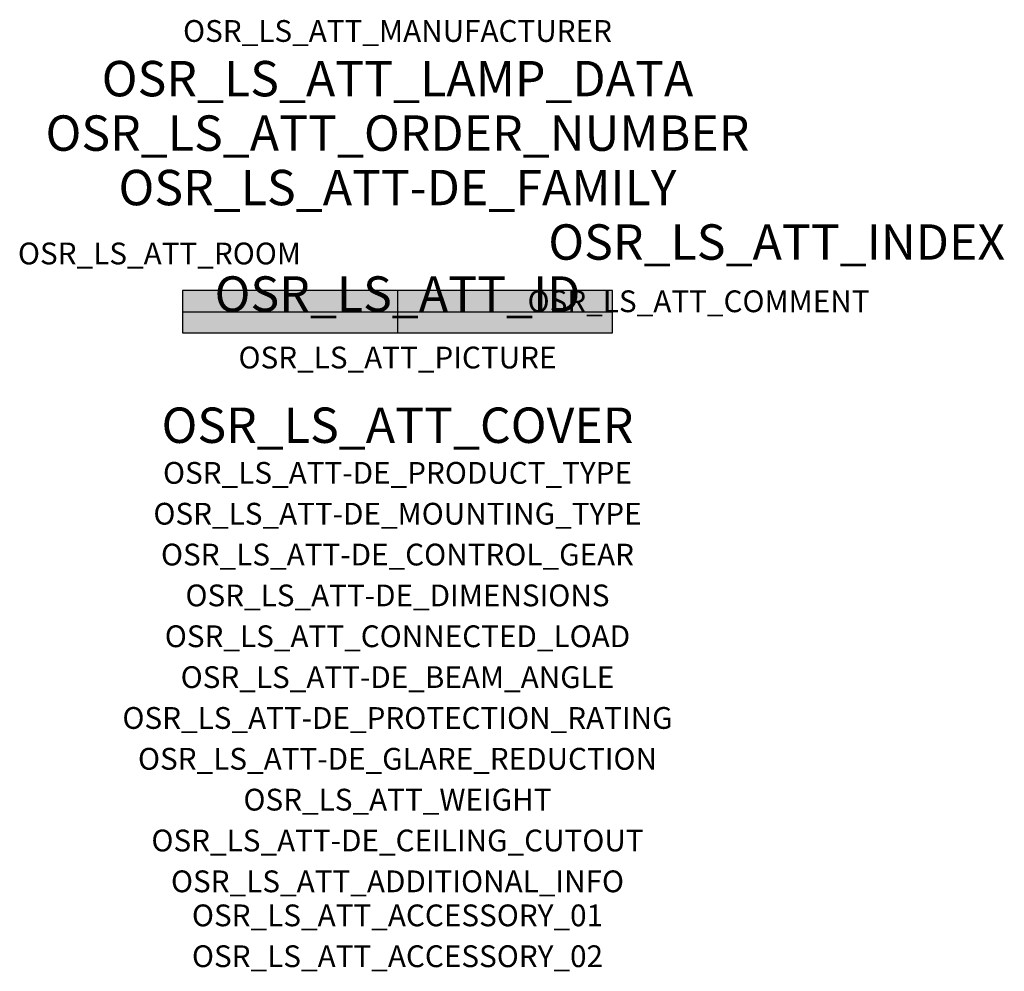
# Model space of a CAD drawing. Extents: x -1.39 to 2.23, y -2.42 to 1.07.
import ezdxf
from ezdxf.enums import TextEntityAlignment as Align

# ---------------------------------------------------------------- set-up
doc = ezdxf.new("R2010")
doc.units = 0
for name, color, linetype, true_color in [('osr_ls_att-de_beam_angle', 244, 'Continuous', 0xa02122), ('osr_ls_att-de_ceiling_cutout', 244, 'Continuous', 0xa02122), ('osr_ls_att-de_control_gear', 244, 'Continuous', 0xa02122), ('osr_ls_att-de_dimensions', 244, 'Continuous', 0xa02122), ('osr_ls_att-de_glare_reduction', 244, 'Continuous', 0xa02122), ('osr_ls_att-de_mounting_type', 244, 'Continuous', 0xa02122), ('osr_ls_att-de_product_type', 244, 'Continuous', 0xa02122), ('osr_ls_att-de_protection_rating', 244, 'Continuous', 0xa02122), ('osr_ls_att_accessory_01', 244, 'Continuous', 0xa02122), ('osr_ls_att_accessory_02', 244, 'Continuous', 0xa02122), ('osr_ls_att_additional_info', 244, 'Continuous', 0xa02122), ('osr_ls_att_comment', 244, 'Continuous', 0xa02122), ('osr_ls_att_connected_load', 244, 'Continuous', 0xa02122), ('osr_ls_att_cover', 244, 'Continuous', 0xa02122), ('osr_ls_att_id', 244, 'Continuous', 0xa02122), ('osr_ls_att_manufacturer', 244, 'Continuous', 0xa02122), ('osr_ls_att_picture', 244, 'Continuous', 0xa02122), ('osr_ls_att_room', 244, 'Continuous', 0xa02122), ('osr_ls_att_weight', 244, 'Continuous', 0xa02122)]:
    doc.layers.add(name, color=color, linetype=linetype, true_color=true_color)
for name, color, linetype in [('osr_ls_att-de_family', 7, 'Continuous'), ('osr_ls_att_index', 7, 'Continuous'), ('osr_ls_att_lamp_data', 7, 'Continuous'), ('osr_ls_att_order_number', 7, 'Continuous'), ('osr_ls_geo_contour', 7, 'Continuous'), ('osr_ls_geo_leo', 61, 'Continuous'), ('osr_ls_geo_snap', 61, 'Continuous')]:
    doc.layers.add(name, color=color, linetype=linetype)
doc.styles.add('osr_ls_txt_regular', font='txt')

msp = doc.modelspace()

# ---------------------------------------------------------------- hatches: boundary and pattern name
at = {"layer": 'osr_ls_geo_leo'}
msp.add_hatch(color=256, dxfattribs=at).paths.add_polyline_path([(-0.79, -0.0775), (0.79, -0.0775), (0.79, 0.0775), (-0.79, 0.0775)], flags=0)

# ---------------------------------------------------------------- linework, layer by layer
at = {"layer": 'osr_ls_geo_contour'}
msp.add_lwpolyline([(-0.79, -0.0775), (0.79, -0.0775), (0.79, 0.0775), (-0.79, 0.0775), (-0.79, -0.0775)], close=True, dxfattribs=at)
at = {"layer": 'osr_ls_geo_snap'}
for p, q in [((0, 0.0775), (0, -0.0775)), ((-0.79, 0), (0.79, 0))]:
    msp.add_line(p, q, dxfattribs=at)

# ---------------------------------------------------------------- texts
at = {"layer": 'osr_ls_att-de_beam_angle', "style": 'osr_ls_txt_regular'}
msp.add_attdef('OSR_LS_ATT-DE_BEAM_ANGLE', text='diffus strahlend', height=0.08, dxfattribs=at).set_placement((0, -1.3818), align=Align.CENTER)
at = {"layer": 'osr_ls_att-de_ceiling_cutout', "style": 'osr_ls_txt_regular'}
msp.add_attdef('OSR_LS_ATT-DE_CEILING_CUTOUT', text='', height=0.08, dxfattribs=at).set_placement((0, -1.9818), align=Align.CENTER)
at = {"layer": 'osr_ls_att-de_control_gear', "style": 'osr_ls_txt_regular'}
msp.add_attdef('OSR_LS_ATT-DE_CONTROL_GEAR', text='EVG', height=0.08, dxfattribs=at).set_placement((0, -0.9318), align=Align.CENTER)
at = {"layer": 'osr_ls_att-de_dimensions', "style": 'osr_ls_txt_regular'}
msp.add_attdef('OSR_LS_ATT-DE_DIMENSIONS', text='L | B | H: 1580 mm x 155 mm x 105 mm', height=0.08, dxfattribs=at).set_placement((0, -1.0818), align=Align.CENTER)
at = {"layer": 'osr_ls_att-de_family', "style": 'osr_ls_txt_regular'}
msp.add_attdef('OSR_LS_ATT-DE_FAMILY', text='Monsun® Ex', height=0.13, dxfattribs=at).set_placement((0, 0.391), align=Align.CENTER)
at = {"layer": 'osr_ls_att-de_glare_reduction', "style": 'osr_ls_txt_regular'}
msp.add_attdef('OSR_LS_ATT-DE_GLARE_REDUCTION', text='', height=0.08, dxfattribs=at).set_placement((0, -1.6818), align=Align.CENTER)
at = {"layer": 'osr_ls_att-de_mounting_type', "style": 'osr_ls_txt_regular'}
msp.add_attdef('OSR_LS_ATT-DE_MOUNTING_TYPE', text='Deckenanbau', height=0.08, dxfattribs=at).set_placement((0, -0.7818), align=Align.CENTER)
at = {"layer": 'osr_ls_att-de_product_type', "style": 'osr_ls_txt_regular'}
msp.add_attdef('OSR_LS_ATT-DE_PRODUCT_TYPE', text='Feuchtraumleuchte', height=0.08, dxfattribs=at).set_placement((0, -0.6318), align=Align.CENTER)
at = {"layer": 'osr_ls_att-de_protection_rating', "style": 'osr_ls_txt_regular'}
msp.add_attdef('OSR_LS_ATT-DE_PROTECTION_RATING', text='IP66', height=0.08, dxfattribs=at).set_placement((0, -1.5318), align=Align.CENTER)
at = {"layer": 'osr_ls_att_accessory_01', "style": 'osr_ls_txt_regular'}
msp.add_attdef('OSR_LS_ATT_ACCESSORY_01', text='', height=0.08, dxfattribs=at).set_placement((0, -2.2818), align=Align.BOTTOM_CENTER)
at = {"layer": 'osr_ls_att_accessory_02', "style": 'osr_ls_txt_regular'}
msp.add_attdef('OSR_LS_ATT_ACCESSORY_02', text='', height=0.08, dxfattribs=at).set_placement((0, -2.4318), align=Align.BOTTOM_CENTER)
at = {"layer": 'osr_ls_att_additional_info', "style": 'osr_ls_txt_regular'}
msp.add_attdef('OSR_LS_ATT_ADDITIONAL_INFO', text='', height=0.08, dxfattribs=at).set_placement((0, -2.1318), align=Align.CENTER)
at = {"layer": 'osr_ls_att_comment', "style": 'osr_ls_txt_regular'}
msp.add_attdef('OSR_LS_ATT_COMMENT', text='', height=0.08, dxfattribs=at).set_placement((0.4779, 0.0783), align=Align.TOP_LEFT)
at = {"layer": 'osr_ls_att_connected_load', "style": 'osr_ls_txt_regular'}
msp.add_attdef('OSR_LS_ATT_CONNECTED_LOAD', text='43.8 W', height=0.08, dxfattribs=at).set_placement((0, -1.2318), align=Align.CENTER)
at = {"layer": 'osr_ls_att_cover', "style": 'osr_ls_txt_regular'}
msp.add_attdef('OSR_LS_ATT_COVER', text='', height=0.13, dxfattribs=at).set_placement((0, -0.4818), align=Align.CENTER)
at = {"layer": 'osr_ls_att_id', "lineweight": 50, "style": 'osr_ls_txt_regular', "flags": 3}
msp.add_attdef('OSR_LS_ATT_ID', text='59498_7', height=0.13, dxfattribs=at).set_placement((0, 0), align=Align.CENTER)
at = {"layer": 'osr_ls_att_index', "color": 7, "lineweight": 50, "style": 'osr_ls_txt_regular'}
msp.add_attdef('OSR_LS_ATT_INDEX', (0.554, 0.191), '***', height=0.13, dxfattribs=at)
at = {"layer": 'osr_ls_att_lamp_data', "style": 'osr_ls_txt_regular'}
msp.add_attdef('OSR_LS_ATT_LAMP_DATA', text='1 x LED 4000K | CRI >= 80 6750 lm', height=0.13, dxfattribs=at).set_placement((0, 0.791), align=Align.CENTER)
at = {"layer": 'osr_ls_att_manufacturer', "style": 'osr_ls_txt_regular'}
msp.add_attdef('OSR_LS_ATT_MANUFACTURER', text='', height=0.08, dxfattribs=at).set_placement((0, 0.991), align=Align.CENTER)
at = {"layer": 'osr_ls_att_order_number', "style": 'osr_ls_txt_regular'}
msp.add_attdef('OSR_LS_ATT_ORDER_NUMBER', text='51FXB27P460A', height=0.13, dxfattribs=at).set_placement((0, 0.591), align=Align.CENTER)
at = {"layer": 'osr_ls_att_picture', "style": 'osr_ls_txt_regular', "flags": 1}
msp.add_attdef('OSR_LS_ATT_PICTURE', text='51FXB27P460A.jpg', height=0.08, dxfattribs=at).set_placement((0, -0.2082), align=Align.CENTER)
at = {"layer": 'osr_ls_att_room', "style": 'osr_ls_txt_regular'}
msp.add_attdef('OSR_LS_ATT_ROOM', text='', height=0.08, dxfattribs=at).set_placement((-0.8744, 0.1739), align=Align.CENTER)
at = {"layer": 'osr_ls_att_weight', "style": 'osr_ls_txt_regular'}
msp.add_attdef('OSR_LS_ATT_WEIGHT', text='3 kg', height=0.08, dxfattribs=at).set_placement((0, -1.8318), align=Align.CENTER)

doc.saveas('drawing.dxf')
